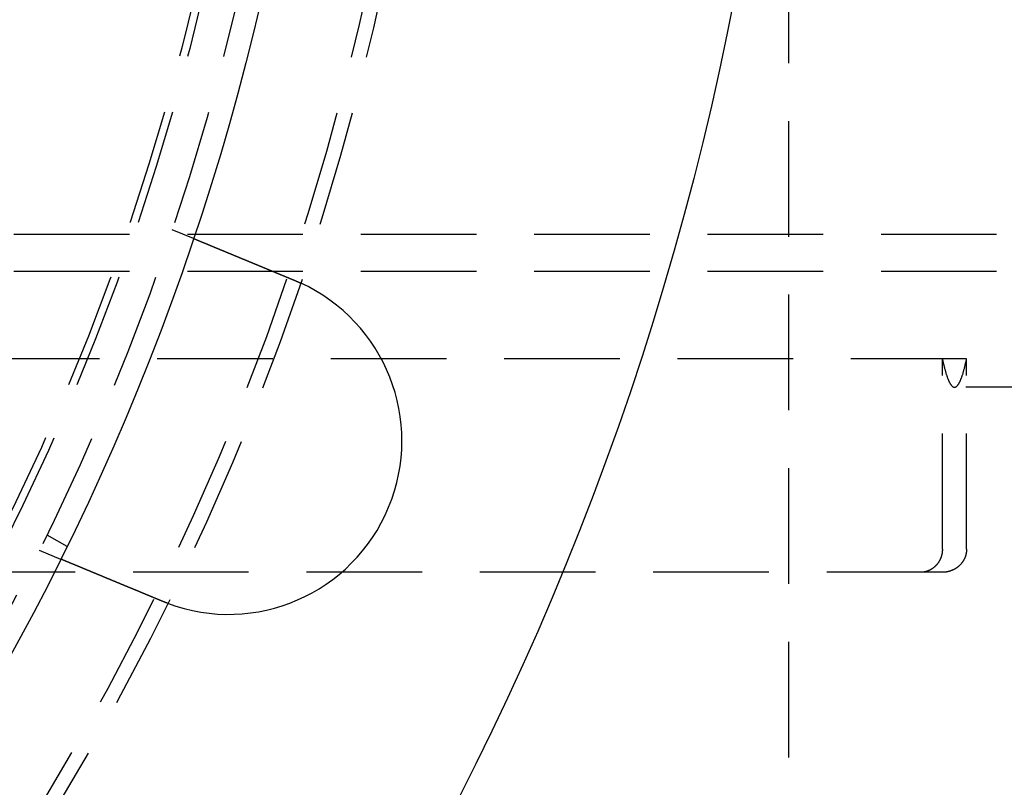
# Model space of a CAD drawing. Extents: x -250 to 850, y -669 to 396.
# Drawn here: x 97 to 139, y -478 to -445 of the extents above; entities that cross this region are included whole.
import ezdxf

# ---------------------------------------------------------------- set-up
doc = ezdxf.new("R2010")
doc.units = 0
doc.header["$LTSCALE"] = 20
doc.linetypes.add('VERDECKT', pattern=[0.375, 0.25, -0.125])
doc.layers.get('0').update_dxf_attribs({"linetype": 'CONTINUOUS'})
doc.layers.add('STEMPEL', color=3, linetype='CONTINUOUS')

# ---------------------------------------------------------------- blocks, each defined once
blk = doc.blocks.new('A$C6E5622AF')
at = {"color": 1, "linetype": 'VERDECKT'}
for p, q in [((130, 75), (130, -75)), ((244.00822, -34.9), (20.31521, -34.9)), ((103.33433, -34.68454), (104.26038, -35.06812)), ((244.00822, -36.5), (20.31521, -36.5)), ((137.70842, -40.27716), (38.31889, -40.27716)), ((136.6617, -48.5), (136.6617, -40.27716)), ((137.70842, -48.5), (137.70842, -40.27716)), ((150.17898, -41.5), (137.18506, -41.5)), ((97.92305, -47.87564), (98.79111, -48.37682)), ((97.59407, -48.54273), (98.52013, -48.92631)), ((136.65745, -49.5), (42.7785, -49.5))]:
    blk.add_line(p, q, dxfattribs=at)
at = {"color": 3}
for points in [[(104.26, -35.0681, 0), (104.26, -35.0681, 0), (104.26, -35.0681, 0), (104.261, -35.0682, 0), (104.261, -35.0682, 0), (104.261, -35.0683, 0), (104.261, -35.0684, 0), (104.261, -35.0684, 0), (104.261, -35.0685, 0), (104.262, -35.0686, 0), (104.262, -35.0688, 0), (104.262, -35.0689, 0), (104.263, -35.069, 0), (104.263, -35.0692, 0), (104.263, -35.0694, 0), (104.264, -35.0696, 0), (104.264, -35.0698, 0), (104.265, -35.07, 0), (104.265, -35.0702, 0), (104.266, -35.0704, 0), (104.267, -35.0707, 0), (104.267, -35.071, 0), (104.268, -35.0712, 0), (104.269, -35.0715, 0), (104.269, -35.0718, 0), (104.27, -35.0722, 0), (104.271, -35.0725, 0), (104.272, -35.0728, 0), (104.273, -35.0732, 0), (104.274, -35.0736, 0), (104.274, -35.074, 0), (104.275, -35.0744, 0), (104.276, -35.0748, 0), (104.277, -35.0752, 0), (104.279, -35.0756, 0), (104.28, -35.0761, 0), (104.281, -35.0766, 0), (104.282, -35.077, 0), (104.283, -35.0775, 0), (104.284, -35.078, 0), (104.286, -35.0786, 0), (104.287, -35.0791, 0), (104.288, -35.0796, 0), (104.29, -35.0802, 0), (104.291, -35.0808, 0), (104.292, -35.0814, 0), (104.294, -35.082, 0), (104.295, -35.0826, 0), (104.297, -35.0832, 0), (104.298, -35.0839, 0), (104.3, -35.0845, 0), (104.302, -35.0852, 0), (104.303, -35.0859, 0), (104.305, -35.0866, 0), (104.307, -35.0873, 0), (104.309, -35.0881, 0), (104.31, -35.0888, 0), (104.312, -35.0896, 0), (104.314, -35.0903, 0), (104.316, -35.0911, 0), (104.318, -35.0919, 0), (104.32, -35.0927, 0), (104.322, -35.0936, 0), (104.324, -35.0944, 0), (104.326, -35.0953, 0), (104.328, -35.0962, 0), (104.33, -35.097, 0), (104.332, -35.0979, 0), (104.335, -35.0989, 0), (104.337, -35.0998, 0), (104.339, -35.1007, 0), (104.341, -35.1017, 0), (104.344, -35.1027, 0), (104.346, -35.1037, 0), (104.349, -35.1047, 0), (104.351, -35.1057, 0), (104.354, -35.1067, 0), (104.356, -35.1078, 0), (104.359, -35.1088, 0), (104.361, -35.1099, 0), (104.364, -35.111, 0), (104.367, -35.1121, 0), (104.369, -35.1132, 0), (104.372, -35.1144, 0), (104.375, -35.1155, 0), (104.378, -35.1167, 0), (104.38, -35.1178, 0), (104.383, -35.119, 0), (104.386, -35.1202, 0), (104.389, -35.1214, 0), (104.392, -35.1227, 0), (104.395, -35.1239, 0), (104.398, -35.1252, 0), (104.401, -35.1264, 0), (104.404, -35.1277, 0), (104.407, -35.129, 0), (104.411, -35.1303, 0), (104.414, -35.1316, 0), (104.417, -35.133, 0), (104.42, -35.1343, 0), (104.423, -35.1357, 0), (104.427, -35.137, 0), (104.43, -35.1384, 0), (104.433, -35.1398, 0), (104.437, -35.1412, 0), (104.44, -35.1426, 0), (104.444, -35.144, 0), (104.447, -35.1455, 0), (104.451, -35.1469, 0), (104.454, -35.1484, 0), (104.458, -35.1498, 0), (104.461, -35.1513, 0), (104.465, -35.1528, 0), (104.468, -35.1543, 0), (104.472, -35.1558, 0), (104.476, -35.1574, 0), (104.48, -35.1589, 0), (104.483, -35.1604, 0), (104.487, -35.162, 0), (104.491, -35.1636, 0), (104.495, -35.1651, 0), (104.498, -35.1667, 0), (104.502, -35.1683, 0), (104.506, -35.1699, 0), (104.51, -35.1715, 0), (104.514, -35.1732, 0), (104.518, -35.1748, 0), (104.522, -35.1764, 0), (104.526, -35.1781, 0), (104.53, -35.1798, 0), (104.534, -35.1814, 0), (104.538, -35.1831, 0), (104.542, -35.1848, 0), (104.546, -35.1865, 0), (104.55, -35.1882, 0), (104.554, -35.1899, 0), (104.559, -35.1917, 0), (104.563, -35.1934, 0), (104.567, -35.1951, 0), (104.571, -35.1969, 0), (104.575, -35.1986, 0), (104.58, -35.2004, 0), (104.584, -35.2022, 0), (104.588, -35.204, 0), (104.593, -35.2057, 0), (104.597, -35.2075, 0), (104.601, -35.2093, 0), (104.606, -35.2112, 0), (104.61, -35.213, 0), (104.615, -35.2148, 0), (104.619, -35.2167, 0), (104.623, -35.2185, 0), (104.628, -35.2204, 0), (104.633, -35.2223, 0), (104.637, -35.2242, 0), (104.642, -35.2261, 0), (104.646, -35.228, 0), (104.651, -35.23, 0), (104.656, -35.232, 0), (104.661, -35.234, 0), (104.666, -35.236, 0), (104.67, -35.238, 0), (104.675, -35.24, 0), (104.68, -35.2421, 0), (104.685, -35.2441, 0), (104.69, -35.2462, 0), (104.695, -35.2483, 0), (104.7, -35.2504, 0), (104.706, -35.2525, 0), (104.711, -35.2547, 0), (104.716, -35.2568, 0), (104.721, -35.259, 0), (104.726, -35.2612, 0), (104.732, -35.2634, 0), (104.737, -35.2656, 0), (104.743, -35.2678, 0), (104.748, -35.2701, 0), (104.753, -35.2723, 0), (104.759, -35.2746, 0), (104.764, -35.2769, 0), (104.77, -35.2792, 0), (104.776, -35.2815, 0), (104.781, -35.2839, 0), (104.787, -35.2862, 0), (104.793, -35.2886, 0), (104.798, -35.291, 0), (104.804, -35.2933, 0), (104.81, -35.2958, 0), (104.816, -35.2982, 0), (104.822, -35.3006, 0), (104.828, -35.3031, 0), (104.834, -35.3055, 0), (104.839, -35.308, 0), (104.846, -35.3105, 0), (104.852, -35.313, 0), (104.858, -35.3155, 0), (104.864, -35.318, 0), (104.87, -35.3206, 0), (104.876, -35.3232, 0), (104.882, -35.3257, 0), (104.889, -35.3283, 0), (104.895, -35.3309, 0), (104.901, -35.3335, 0), (104.907, -35.3362, 0), (104.914, -35.3388, 0), (104.92, -35.3415, 0), (104.927, -35.3441, 0), (104.933, -35.3468, 0), (104.94, -35.3495, 0), (104.946, -35.3522, 0), (104.953, -35.3549, 0), (104.959, -35.3577, 0), (104.966, -35.3604, 0), (104.973, -35.3632, 0), (104.979, -35.3659, 0), (104.986, -35.3687, 0), (104.993, -35.3715, 0), (105, -35.3743, 0), (105.006, -35.3772, 0), (105.013, -35.38, 0), (105.02, -35.3829, 0), (105.027, -35.3857, 0), (105.034, -35.3886, 0), (105.041, -35.3915, 0), (105.048, -35.3944, 0), (105.055, -35.3973, 0), (105.062, -35.4002, 0), (105.069, -35.4031, 0), (105.076, -35.4061, 0), (105.083, -35.4091, 0), (105.091, -35.412, 0), (105.098, -35.415, 0), (105.105, -35.418, 0), (105.112, -35.421, 0), (105.12, -35.424, 0), (105.127, -35.427, 0), (105.134, -35.4301, 0), (105.142, -35.4331, 0), (105.149, -35.4362, 0), (105.156, -35.4392, 0), (105.164, -35.4423, 0), (105.171, -35.4454, 0), (105.179, -35.4485, 0), (105.186, -35.4516, 0), (105.194, -35.4547, 0), (105.201, -35.4578, 0), (105.209, -35.461, 0), (105.216, -35.4641, 0), (105.224, -35.4673, 0), (105.232, -35.4704, 0), (105.239, -35.4736, 0), (105.247, -35.4768, 0), (105.255, -35.4799, 0), (105.262, -35.4831, 0), (105.27, -35.4863, 0), (105.278, -35.4895, 0), (105.286, -35.4927, 0), (105.293, -35.496, 0), (105.301, -35.4992, 0), (105.309, -35.5024, 0), (105.317, -35.5057, 0), (105.325, -35.5089, 0), (105.332, -35.5122, 0), (105.34, -35.5154, 0), (105.348, -35.5187, 0), (105.356, -35.522, 0), (105.364, -35.5252, 0), (105.372, -35.5285, 0), (105.38, -35.5318, 0), (105.388, -35.5351, 0), (105.396, -35.5384, 0), (105.404, -35.5417, 0), (105.412, -35.545, 0), (105.42, -35.5483, 0), (105.428, -35.5516, 0), (105.436, -35.5549, 0), (105.444, -35.5583, 0), (105.452, -35.5616, 0), (105.46, -35.5649, 0), (105.468, -35.5683, 0), (105.476, -35.5716, 0), (105.484, -35.575, 0), (105.492, -35.5783, 0), (105.5, -35.5816, 0), (105.508, -35.585, 0), (105.516, -35.5884, 0), (105.524, -35.5917, 0), (105.533, -35.5951, 0), (105.541, -35.5984, 0), (105.549, -35.6018, 0), (105.557, -35.6052, 0), (105.565, -35.6085, 0), (105.573, -35.6119, 0), (105.581, -35.6153, 0), (105.589, -35.6186, 0), (105.598, -35.622, 0), (105.606, -35.6254, 0), (105.614, -35.6288, 0), (105.622, -35.6321, 0), (105.63, -35.6355, 0), (105.638, -35.6389, 0), (105.647, -35.6424, 0), (105.655, -35.6458, 0), (105.663, -35.6493, 0), (105.672, -35.6528, 0), (105.68, -35.6563, 0), (105.689, -35.6598, 0), (105.697, -35.6633, 0), (105.706, -35.6668, 0), (105.714, -35.6704, 0), (105.723, -35.674, 0), (105.732, -35.6776, 0), (105.74, -35.6812, 0), (105.749, -35.6848, 0), (105.758, -35.6884, 0), (105.767, -35.6921, 0), (105.776, -35.6958, 0), (105.785, -35.6995, 0), (105.793, -35.7032, 0), (105.802, -35.7069, 0), (105.811, -35.7106, 0), (105.82, -35.7143, 0), (105.83, -35.7181, 0), (105.839, -35.7219, 0), (105.848, -35.7257, 0), (105.857, -35.7295, 0), (105.866, -35.7333, 0), (105.875, -35.7371, 0), (105.885, -35.7409, 0), (105.894, -35.7448, 0), (105.903, -35.7487, 0), (105.913, -35.7525, 0), (105.922, -35.7564, 0), (105.932, -35.7603, 0), (105.941, -35.7643, 0), (105.951, -35.7682, 0), (105.96, -35.7721, 0), (105.97, -35.7761, 0), (105.979, -35.7801, 0), (105.989, -35.7841, 0), (105.998, -35.7881, 0), (106.008, -35.7921, 0), (106.018, -35.7961, 0), (106.028, -35.8001, 0), (106.037, -35.8042, 0), (106.047, -35.8082, 0), (106.057, -35.8123, 0), (106.067, -35.8164, 0), (106.077, -35.8205, 0), (106.087, -35.8246, 0), (106.096, -35.8287, 0), (106.106, -35.8328, 0), (106.116, -35.8369, 0), (106.126, -35.8411, 0), (106.136, -35.8452, 0), (106.147, -35.8494, 0), (106.157, -35.8536, 0), (106.167, -35.8577, 0), (106.177, -35.8619, 0), (106.187, -35.8662, 0), (106.197, -35.8704, 0), (106.207, -35.8746, 0), (106.218, -35.8788, 0), (106.228, -35.8831, 0), (106.238, -35.8873, 0), (106.248, -35.8916, 0), (106.259, -35.8959, 0), (106.269, -35.9001, 0), (106.279, -35.9044, 0), (106.29, -35.9087, 0), (106.3, -35.913, 0), (106.311, -35.9173, 0), (106.321, -35.9217, 0), (106.331, -35.926, 0), (106.342, -35.9303, 0), (106.352, -35.9347, 0), (106.363, -35.939, 0), (106.374, -35.9434, 0), (106.384, -35.9478, 0), (106.395, -35.9522, 0), (106.405, -35.9565, 0), (106.416, -35.9609, 0), (106.426, -35.9653, 0), (106.437, -35.9697, 0), (106.448, -35.9741, 0), (106.458, -35.9786, 0), (106.469, -35.983, 0), (106.48, -35.9874, 0), (106.49, -35.9918, 0), (106.501, -35.9963, 0), (106.512, -36.0007, 0), (106.523, -36.0052, 0), (106.533, -36.0096, 0), (106.544, -36.0141, 0), (106.555, -36.0185, 0), (106.566, -36.023, 0), (106.576, -36.0275, 0), (106.587, -36.0319, 0), (106.598, -36.0364, 0), (106.609, -36.0409, 0), (106.62, -36.0454, 0), (106.63, -36.0498, 0), (106.641, -36.0543, 0), (106.652, -36.0588, 0), (106.663, -36.0633, 0), (106.674, -36.0678, 0), (106.685, -36.0723, 0), (106.696, -36.0768, 0), (106.706, -36.0813, 0), (106.717, -36.0858, 0), (106.728, -36.0903, 0), (106.739, -36.0948, 0), (106.75, -36.0993, 0), (106.761, -36.1038, 0), (106.772, -36.1083, 0), (106.782, -36.1128, 0), (106.793, -36.1173, 0), (106.804, -36.1218, 0), (106.815, -36.1263, 0), (106.826, -36.1308, 0), (106.837, -36.1353, 0), (106.848, -36.1398, 0), (106.858, -36.1443, 0), (106.869, -36.1488, 0), (106.88, -36.1533, 0), (106.891, -36.1578, 0), (106.902, -36.1623, 0), (106.913, -36.1668, 0), (106.924, -36.1712, 0), (106.934, -36.1757, 0), (106.945, -36.1802, 0), (106.956, -36.1847, 0), (106.967, -36.1892, 0), (106.978, -36.1936, 0), (106.988, -36.1981, 0), (106.999, -36.2026, 0), (107.01, -36.207, 0), (107.021, -36.2115, 0), (107.031, -36.2159, 0), (107.042, -36.2204, 0), (107.053, -36.2248, 0), (107.064, -36.2292, 0), (107.074, -36.2337, 0), (107.085, -36.2381, 0), (107.096, -36.2425, 0), (107.106, -36.2469, 0), (107.117, -36.2514, 0), (107.128, -36.2558, 0), (107.138, -36.2602, 0), (107.149, -36.2646, 0), (107.16, -36.2691, 0), (107.171, -36.2736, 0), (107.181, -36.2781, 0), (107.192, -36.2826, 0), (107.203, -36.2871, 0), (107.214, -36.2916, 0), (107.225, -36.2962, 0), (107.236, -36.3007, 0), (107.247, -36.3053, 0), (107.258, -36.3099, 0), (107.269, -36.3145, 0), (107.28, -36.3191, 0), (107.292, -36.3237, 0), (107.303, -36.3284, 0), (107.314, -36.333, 0), (107.325, -36.3377, 0), (107.337, -36.3424, 0), (107.348, -36.347, 0), (107.359, -36.3517, 0), (107.371, -36.3565, 0), (107.382, -36.3612, 0), (107.394, -36.3659, 0), (107.405, -36.3707, 0), (107.417, -36.3754, 0), (107.428, -36.3802, 0), (107.44, -36.385, 0), (107.451, -36.3898, 0), (107.463, -36.3946, 0), (107.474, -36.3994, 0), (107.486, -36.4042, 0), (107.498, -36.4091, 0), (107.509, -36.4139, 0), (107.521, -36.4188, 0), (107.533, -36.4236, 0), (107.545, -36.4285, 0), (107.556, -36.4334, 0), (107.568, -36.4383, 0), (107.58, -36.4432, 0), (107.592, -36.4481, 0), (107.604, -36.453, 0), (107.616, -36.4579, 0), (107.628, -36.4629, 0), (107.64, -36.4678, 0), (107.651, -36.4728, 0), (107.663, -36.4777, 0), (107.675, -36.4827, 0), (107.687, -36.4876, 0), (107.699, -36.4926, 0), (107.711, -36.4976, 0), (107.724, -36.5026, 0), (107.736, -36.5076, 0), (107.748, -36.5126, 0), (107.76, -36.5176, 0), (107.772, -36.5226, 0), (107.784, -36.5277, 0), (107.796, -36.5327, 0), (107.808, -36.5377, 0), (107.821, -36.5428, 0), (107.833, -36.5478, 0), (107.845, -36.5529, 0), (107.857, -36.5579, 0), (107.869, -36.563, 0), (107.882, -36.5681, 0), (107.894, -36.5731, 0), (107.906, -36.5782, 0), (107.918, -36.5833, 0), (107.931, -36.5884, 0), (107.943, -36.5934, 0), (107.955, -36.5985, 0), (107.967, -36.6036, 0), (107.98, -36.6087, 0), (107.992, -36.6138, 0), (108.004, -36.6189, 0), (108.017, -36.624, 0), (108.029, -36.6291, 0), (108.041, -36.6342, 0), (108.054, -36.6394, 0), (108.066, -36.6445, 0), (108.078, -36.6496, 0), (108.091, -36.6547, 0), (108.103, -36.6598, 0), (108.115, -36.6649, 0), (108.128, -36.6701, 0), (108.14, -36.6752, 0), (108.153, -36.6803, 0), (108.165, -36.6854, 0), (108.177, -36.6905, 0), (108.19, -36.6957, 0), (108.202, -36.7008, 0), (108.214, -36.7059, 0), (108.227, -36.711, 0), (108.239, -36.7161, 0), (108.251, -36.7212, 0), (108.264, -36.7264, 0), (108.276, -36.7315, 0), (108.288, -36.7366, 0), (108.301, -36.7417, 0), (108.313, -36.7468, 0), (108.325, -36.7519, 0), (108.338, -36.757, 0), (108.35, -36.7621, 0), (108.362, -36.7672, 0), (108.375, -36.7723, 0), (108.387, -36.7774, 0), (108.399, -36.7825, 0), (108.411, -36.7876, 0), (108.424, -36.7926, 0), (108.436, -36.7977, 0), (108.448, -36.8028, 0), (108.46, -36.8079, 0), (108.473, -36.8129, 0), (108.485, -36.818, 0), (108.497, -36.823, 0), (108.509, -36.8281, 0), (108.521, -36.8331, 0), (108.534, -36.8382, 0), (108.546, -36.8432, 0), (108.558, -36.8482, 0), (108.57, -36.8532, 0), (108.582, -36.8582, 0), (108.594, -36.8632, 0), (108.606, -36.8682, 0), (108.618, -36.8732, 0), (108.63, -36.8782, 0), (108.642, -36.8832, 0), (108.654, -36.8882, 0)], [(108.654, -36.8882, 0), (108.656, -36.8889, 0), (108.658, -36.8897, 0), (108.66, -36.8905, 0), (108.662, -36.8912, 0), (108.664, -36.892, 0), (108.665, -36.8928, 0), (108.667, -36.8936, 0), (108.669, -36.8943, 0), (108.671, -36.8951, 0), (108.673, -36.8959, 0), (108.675, -36.8967, 0), (108.677, -36.8974, 0), (108.679, -36.8982, 0), (108.68, -36.899, 0), (108.682, -36.8998, 0), (108.684, -36.9006, 0), (108.686, -36.9013, 0), (108.688, -36.9021, 0), (108.69, -36.9029, 0), (108.692, -36.9037, 0), (108.693, -36.9045, 0), (108.695, -36.9052, 0), (108.697, -36.906, 0), (108.699, -36.9068, 0), (108.701, -36.9076, 0), (108.703, -36.9084, 0), (108.704, -36.9091, 0), (108.706, -36.9099, 0), (108.708, -36.9107, 0), (108.71, -36.9115, 0), (108.712, -36.9123, 0), (108.714, -36.9131, 0), (108.716, -36.9139, 0), (108.717, -36.9146, 0), (108.719, -36.9154, 0), (108.721, -36.9162, 0), (108.723, -36.917, 0), (108.725, -36.9178, 0), (108.727, -36.9186, 0), (108.729, -36.9194, 0), (108.73, -36.9202, 0), (108.732, -36.921, 0), (108.734, -36.9217, 0), (108.736, -36.9225, 0), (108.738, -36.9233, 0), (108.74, -36.9241, 0), (108.742, -36.9249, 0), (108.743, -36.9257, 0), (108.745, -36.9265, 0), (108.747, -36.9273, 0), (108.749, -36.9281, 0), (108.751, -36.9289, 0), (108.753, -36.9297, 0), (108.754, -36.9305, 0), (108.756, -36.9313, 0), (108.758, -36.9321, 0), (108.76, -36.9329, 0), (108.762, -36.9337, 0), (108.764, -36.9345, 0), (108.766, -36.9353, 0), (108.767, -36.9361, 0), (108.769, -36.9369, 0), (108.771, -36.9377, 0), (108.773, -36.9385, 0), (108.775, -36.9393, 0), (108.777, -36.9401, 0), (108.778, -36.9409, 0), (108.78, -36.9417, 0), (108.782, -36.9425, 0), (108.784, -36.9433, 0), (108.786, -36.9441, 0), (108.788, -36.9449, 0), (108.79, -36.9457, 0), (108.791, -36.9465, 0), (108.793, -36.9473, 0), (108.795, -36.9481, 0), (108.797, -36.9489, 0), (108.799, -36.9498, 0), (108.801, -36.9506, 0), (108.802, -36.9514, 0), (108.804, -36.9522, 0), (108.806, -36.953, 0), (108.808, -36.9538, 0), (108.81, -36.9546, 0), (108.812, -36.9554, 0), (108.813, -36.9562, 0), (108.815, -36.957, 0), (108.817, -36.9579, 0), (108.819, -36.9587, 0), (108.821, -36.9595, 0), (108.823, -36.9603, 0), (108.824, -36.9611, 0), (108.826, -36.9619, 0), (108.828, -36.9627, 0), (108.83, -36.9636, 0), (108.832, -36.9644, 0), (108.834, -36.9652, 0), (108.836, -36.966, 0), (108.837, -36.9668, 0), (108.839, -36.9677, 0), (108.841, -36.9685, 0), (108.843, -36.9693, 0), (108.845, -36.9701, 0), (108.847, -36.9709, 0), (108.848, -36.9718, 0), (108.85, -36.9726, 0), (108.852, -36.9734, 0), (108.854, -36.9742, 0), (108.856, -36.975, 0), (108.858, -36.9759, 0), (108.859, -36.9767, 0), (108.861, -36.9775, 0), (108.863, -36.9783, 0), (108.865, -36.9792, 0), (108.867, -36.98, 0), (108.869, -36.9808, 0), (108.87, -36.9816, 0), (108.872, -36.9825, 0), (108.874, -36.9833, 0), (108.876, -36.9841, 0), (108.878, -36.985, 0), (108.88, -36.9858, 0), (108.881, -36.9866, 0), (108.883, -36.9874, 0), (108.885, -36.9883, 0), (108.887, -36.9891, 0), (108.889, -36.9899, 0)], [(102.914, -50.7463, 0), (102.902, -50.7414, 0), (102.89, -50.7364, 0), (102.878, -50.7314, 0), (102.866, -50.7264, 0), (102.854, -50.7214, 0), (102.842, -50.7164, 0), (102.83, -50.7114, 0), (102.818, -50.7064, 0), (102.806, -50.7014, 0), (102.793, -50.6963, 0), (102.781, -50.6913, 0), (102.769, -50.6863, 0), (102.757, -50.6812, 0), (102.745, -50.6762, 0), (102.732, -50.6711, 0), (102.72, -50.666, 0), (102.708, -50.661, 0), (102.696, -50.6559, 0), (102.683, -50.6508, 0), (102.671, -50.6458, 0), (102.659, -50.6407, 0), (102.647, -50.6356, 0), (102.634, -50.6305, 0), (102.622, -50.6254, 0), (102.61, -50.6203, 0), (102.597, -50.6152, 0), (102.585, -50.6101, 0), (102.573, -50.605, 0), (102.56, -50.5999, 0), (102.548, -50.5948, 0), (102.536, -50.5897, 0), (102.523, -50.5846, 0), (102.511, -50.5794, 0), (102.499, -50.5743, 0), (102.486, -50.5692, 0), (102.474, -50.5641, 0), (102.462, -50.559, 0), (102.449, -50.5538, 0), (102.437, -50.5487, 0), (102.425, -50.5436, 0), (102.412, -50.5385, 0), (102.4, -50.5334, 0), (102.388, -50.5282, 0), (102.375, -50.5231, 0), (102.363, -50.518, 0), (102.35, -50.5129, 0), (102.338, -50.5078, 0), (102.326, -50.5027, 0), (102.313, -50.4976, 0), (102.301, -50.4924, 0), (102.289, -50.4873, 0), (102.276, -50.4822, 0), (102.264, -50.4771, 0), (102.252, -50.472, 0), (102.239, -50.4669, 0), (102.227, -50.4618, 0), (102.215, -50.4567, 0), (102.203, -50.4516, 0), (102.19, -50.4466, 0), (102.178, -50.4415, 0), (102.166, -50.4364, 0), (102.154, -50.4313, 0), (102.141, -50.4263, 0), (102.129, -50.4212, 0), (102.117, -50.4161, 0), (102.105, -50.4111, 0), (102.092, -50.406, 0), (102.08, -50.401, 0), (102.068, -50.3959, 0), (102.056, -50.3909, 0), (102.044, -50.3859, 0), (102.032, -50.3808, 0), (102.02, -50.3758, 0), (102.007, -50.3708, 0), (101.995, -50.3658, 0), (101.983, -50.3608, 0), (101.971, -50.3558, 0), (101.959, -50.3508, 0), (101.947, -50.3458, 0), (101.935, -50.3409, 0), (101.923, -50.3359, 0), (101.911, -50.3309, 0), (101.899, -50.326, 0), (101.887, -50.3211, 0), (101.875, -50.3161, 0), (101.864, -50.3112, 0), (101.852, -50.3063, 0), (101.84, -50.3014, 0), (101.828, -50.2965, 0), (101.816, -50.2916, 0), (101.804, -50.2867, 0), (101.793, -50.2818, 0), (101.781, -50.277, 0), (101.769, -50.2721, 0), (101.757, -50.2673, 0), (101.746, -50.2624, 0), (101.734, -50.2576, 0), (101.723, -50.2528, 0), (101.711, -50.248, 0), (101.699, -50.2432, 0), (101.688, -50.2384, 0), (101.676, -50.2336, 0), (101.665, -50.2289, 0), (101.653, -50.2241, 0), (101.642, -50.2194, 0), (101.63, -50.2147, 0), (101.619, -50.2099, 0), (101.608, -50.2052, 0), (101.596, -50.2005, 0), (101.585, -50.1959, 0), (101.574, -50.1912, 0), (101.563, -50.1866, 0), (101.551, -50.1819, 0), (101.54, -50.1773, 0), (101.529, -50.1727, 0), (101.518, -50.1681, 0), (101.507, -50.1635, 0), (101.496, -50.1589, 0), (101.485, -50.1543, 0), (101.474, -50.1498, 0), (101.463, -50.1453, 0), (101.452, -50.1408, 0), (101.441, -50.1362, 0), (101.43, -50.1318, 0), (101.42, -50.1273, 0), (101.409, -50.1228, 0), (101.398, -50.1184, 0), (101.387, -50.114, 0), (101.377, -50.1095, 0), (101.366, -50.1051, 0), (101.355, -50.1007, 0), (101.345, -50.0963, 0), (101.334, -50.0919, 0), (101.323, -50.0874, 0), (101.313, -50.083, 0), (101.302, -50.0786, 0), (101.291, -50.0741, 0), (101.28, -50.0697, 0), (101.27, -50.0652, 0), (101.259, -50.0607, 0), (101.248, -50.0563, 0), (101.237, -50.0518, 0), (101.227, -50.0473, 0), (101.216, -50.0429, 0), (101.205, -50.0384, 0), (101.194, -50.0339, 0), (101.183, -50.0294, 0), (101.172, -50.0249, 0), (101.162, -50.0205, 0), (101.151, -50.016, 0), (101.14, -50.0115, 0), (101.129, -50.007, 0), (101.118, -50.0025, 0), (101.107, -49.998, 0), (101.097, -49.9935, 0), (101.086, -49.989, 0), (101.075, -49.9845, 0), (101.064, -49.98, 0), (101.053, -49.9755, 0), (101.042, -49.971, 0), (101.031, -49.9665, 0), (101.02, -49.962, 0), (101.01, -49.9575, 0), (100.999, -49.953, 0), (100.988, -49.9485, 0), (100.977, -49.944, 0), (100.966, -49.9395, 0), (100.955, -49.935, 0), (100.944, -49.9305, 0), (100.934, -49.926, 0), (100.923, -49.9215, 0), (100.912, -49.917, 0), (100.901, -49.9125, 0), (100.89, -49.908, 0), (100.879, -49.9036, 0), (100.869, -49.8991, 0), (100.858, -49.8946, 0), (100.847, -49.8901, 0), (100.836, -49.8856, 0), (100.825, -49.8812, 0), (100.815, -49.8767, 0), (100.804, -49.8723, 0), (100.793, -49.8678, 0), (100.782, -49.8634, 0), (100.772, -49.8589, 0), (100.761, -49.8545, 0), (100.75, -49.85, 0), (100.739, -49.8456, 0), (100.729, -49.8412, 0), (100.718, -49.8367, 0), (100.707, -49.8323, 0), (100.697, -49.8279, 0), (100.686, -49.8235, 0), (100.676, -49.8191, 0), (100.665, -49.8147, 0), (100.654, -49.8103, 0), (100.644, -49.806, 0), (100.633, -49.8016, 0), (100.623, -49.7972, 0), (100.612, -49.7929, 0), (100.602, -49.7885, 0), (100.591, -49.7842, 0), (100.581, -49.7799, 0), (100.57, -49.7755, 0), (100.56, -49.7712, 0), (100.55, -49.7669, 0), (100.539, -49.7626, 0), (100.529, -49.7583, 0), (100.518, -49.7541, 0), (100.508, -49.7498, 0), (100.498, -49.7455, 0), (100.488, -49.7413, 0), (100.477, -49.737, 0), (100.467, -49.7328, 0), (100.457, -49.7286, 0), (100.447, -49.7243, 0), (100.437, -49.7201, 0), (100.426, -49.7159, 0), (100.416, -49.7118, 0), (100.406, -49.7076, 0), (100.396, -49.7034, 0), (100.386, -49.6993, 0), (100.376, -49.6951, 0), (100.366, -49.691, 0), (100.356, -49.6869, 0), (100.346, -49.6827, 0), (100.336, -49.6786, 0), (100.327, -49.6746, 0), (100.317, -49.6705, 0), (100.307, -49.6664, 0), (100.297, -49.6624, 0), (100.287, -49.6583, 0), (100.278, -49.6543, 0), (100.268, -49.6503, 0), (100.258, -49.6463, 0), (100.249, -49.6423, 0), (100.239, -49.6383, 0), (100.229, -49.6343, 0), (100.22, -49.6303, 0), (100.21, -49.6264, 0), (100.201, -49.6225, 0), (100.191, -49.6185, 0), (100.182, -49.6146, 0), (100.172, -49.6107, 0), (100.163, -49.6069, 0), (100.154, -49.603, 0), (100.144, -49.5991, 0), (100.135, -49.5953, 0), (100.126, -49.5915, 0), (100.117, -49.5876, 0), (100.108, -49.5838, 0), (100.098, -49.5801, 0), (100.089, -49.5763, 0), (100.08, -49.5725, 0), (100.071, -49.5688, 0), (100.062, -49.5651, 0), (100.053, -49.5613, 0), (100.044, -49.5576, 0), (100.035, -49.554, 0), (100.027, -49.5503, 0), (100.018, -49.5466, 0), (100.009, -49.543, 0), (100, -49.5394, 0), (99.9915, -49.5358, 0), (99.9828, -49.5322, 0), (99.9742, -49.5286, 0), (99.9656, -49.525, 0), (99.957, -49.5215, 0), (99.9485, -49.518, 0), (99.94, -49.5145, 0), (99.9316, -49.511, 0), (99.9232, -49.5075, 0), (99.9148, -49.504, 0), (99.9065, -49.5006, 0), (99.8982, -49.4971, 0), (99.89, -49.4937, 0), (99.8818, -49.4903, 0), (99.8736, -49.487, 0), (99.8655, -49.4836, 0), (99.8573, -49.4802, 0), (99.8492, -49.4768, 0), (99.8411, -49.4735, 0), (99.8329, -49.4701, 0), (99.8248, -49.4667, 0), (99.8167, -49.4634, 0), (99.8085, -49.46, 0), (99.8004, -49.4566, 0), (99.7923, -49.4533, 0), (99.7842, -49.4499, 0), (99.7761, -49.4465, 0), (99.768, -49.4432, 0), (99.7599, -49.4398, 0), (99.7518, -49.4365, 0), (99.7437, -49.4331, 0), (99.7357, -49.4298, 0), (99.7276, -49.4265, 0), (99.7195, -49.4231, 0), (99.7115, -49.4198, 0), (99.7035, -49.4165, 0), (99.6954, -49.4131, 0), (99.6874, -49.4098, 0), (99.6794, -49.4065, 0), (99.6714, -49.4032, 0), (99.6634, -49.3999, 0), (99.6555, -49.3966, 0), (99.6475, -49.3933, 0), (99.6395, -49.39, 0), (99.6316, -49.3867, 0), (99.6237, -49.3834, 0), (99.6158, -49.3801, 0), (99.6079, -49.3769, 0), (99.6, -49.3736, 0), (99.5921, -49.3704, 0), (99.5843, -49.3671, 0), (99.5764, -49.3639, 0), (99.5686, -49.3606, 0), (99.5608, -49.3574, 0), (99.553, -49.3542, 0), (99.5453, -49.3509, 0), (99.5375, -49.3477, 0), (99.5298, -49.3445, 0), (99.522, -49.3413, 0), (99.5143, -49.3381, 0), (99.5067, -49.335, 0), (99.499, -49.3318, 0), (99.4914, -49.3286, 0), (99.4837, -49.3255, 0), (99.4761, -49.3223, 0), (99.4686, -49.3192, 0), (99.461, -49.316, 0), (99.4535, -49.3129, 0), (99.4459, -49.3098, 0), (99.4384, -49.3067, 0), (99.431, -49.3036, 0), (99.4235, -49.3005, 0), (99.4161, -49.2974, 0), (99.4087, -49.2944, 0), (99.4013, -49.2913, 0), (99.394, -49.2883, 0), (99.3866, -49.2852, 0), (99.3793, -49.2822, 0), (99.372, -49.2792, 0), (99.3648, -49.2762, 0), (99.3576, -49.2732, 0), (99.3504, -49.2702, 0), (99.3432, -49.2672, 0), (99.3361, -49.2643, 0), (99.3289, -49.2613, 0), (99.3219, -49.2584, 0), (99.3148, -49.2555, 0), (99.3078, -49.2526, 0), (99.3008, -49.2497, 0), (99.2938, -49.2468, 0), (99.2869, -49.2439, 0), (99.2799, -49.241, 0), (99.2731, -49.2382, 0), (99.2662, -49.2354, 0), (99.2594, -49.2325, 0), (99.2526, -49.2297, 0), (99.2459, -49.2269, 0), (99.2391, -49.2241, 0), (99.2324, -49.2214, 0), (99.2258, -49.2186, 0), (99.2191, -49.2159, 0), (99.2125, -49.2131, 0), (99.206, -49.2104, 0), (99.1994, -49.2077, 0), (99.1929, -49.205, 0), (99.1865, -49.2023, 0), (99.18, -49.1996, 0), (99.1736, -49.197, 0), (99.1672, -49.1944, 0), (99.1609, -49.1917, 0), (99.1546, -49.1891, 0), (99.1483, -49.1865, 0), (99.142, -49.1839, 0), (99.1358, -49.1813, 0), (99.1296, -49.1788, 0), (99.1235, -49.1762, 0), (99.1174, -49.1737, 0), (99.1113, -49.1712, 0), (99.1053, -49.1687, 0), (99.0992, -49.1662, 0), (99.0933, -49.1637, 0), (99.0873, -49.1613, 0), (99.0814, -49.1588, 0), (99.0755, -49.1564, 0), (99.0697, -49.1539, 0), (99.0639, -49.1515, 0), (99.0581, -49.1491, 0), (99.0524, -49.1468, 0), (99.0467, -49.1444, 0), (99.041, -49.1421, 0), (99.0353, -49.1397, 0), (99.0297, -49.1374, 0), (99.0242, -49.1351, 0), (99.0187, -49.1328, 0), (99.0132, -49.1305, 0), (99.0077, -49.1283, 0), (99.0023, -49.126, 0), (98.9969, -49.1238, 0), (98.9915, -49.1216, 0), (98.9862, -49.1194, 0), (98.981, -49.1172, 0), (98.9757, -49.115, 0), (98.9705, -49.1129, 0), (98.9653, -49.1107, 0), (98.9602, -49.1086, 0), (98.9551, -49.1065, 0), (98.9501, -49.1044, 0), (98.945, -49.1023, 0), (98.94, -49.1003, 0), (98.9351, -49.0982, 0), (98.9302, -49.0962, 0), (98.9253, -49.0942, 0), (98.9205, -49.0921, 0), (98.9157, -49.0902, 0), (98.9109, -49.0882, 0), (98.9062, -49.0862, 0), (98.9015, -49.0843, 0), (98.8969, -49.0824, 0), (98.8923, -49.0805, 0), (98.8877, -49.0786, 0), (98.8832, -49.0767, 0), (98.8787, -49.0748, 0), (98.8743, -49.073, 0), (98.8699, -49.0712, 0), (98.8655, -49.0694, 0), (98.8611, -49.0675, 0), (98.8567, -49.0657, 0), (98.8524, -49.0639, 0), (98.8481, -49.0622, 0), (98.8438, -49.0604, 0), (98.8395, -49.0586, 0), (98.8352, -49.0568, 0), (98.831, -49.0551, 0), (98.8267, -49.0533, 0), (98.8225, -49.0516, 0), (98.8184, -49.0498, 0), (98.8142, -49.0481, 0), (98.81, -49.0464, 0), (98.8059, -49.0447, 0), (98.8018, -49.043, 0), (98.7977, -49.0413, 0), (98.7937, -49.0396, 0), (98.7896, -49.038, 0), (98.7856, -49.0363, 0), (98.7816, -49.0346, 0), (98.7777, -49.033, 0), (98.7737, -49.0314, 0), (98.7698, -49.0297, 0), (98.7659, -49.0281, 0), (98.762, -49.0265, 0), (98.7582, -49.0249, 0), (98.7543, -49.0233, 0), (98.7505, -49.0217, 0), (98.7467, -49.0202, 0), (98.743, -49.0186, 0), (98.7393, -49.0171, 0), (98.7356, -49.0155, 0), (98.7319, -49.014, 0), (98.7282, -49.0125, 0), (98.7246, -49.011, 0), (98.721, -49.0095, 0), (98.7174, -49.008, 0), (98.7139, -49.0066, 0), (98.7103, -49.0051, 0), (98.7068, -49.0037, 0), (98.7034, -49.0022, 0), (98.6999, -49.0008, 0), (98.6965, -48.9994, 0), (98.6931, -48.998, 0), (98.6898, -48.9966, 0), (98.6865, -48.9952, 0), (98.6832, -48.9938, 0), (98.6799, -48.9925, 0), (98.6767, -48.9911, 0), (98.6734, -48.9898, 0), (98.6703, -48.9885, 0), (98.6671, -48.9872, 0), (98.664, -48.9859, 0), (98.6609, -48.9846, 0), (98.6578, -48.9834, 0), (98.6548, -48.9821, 0), (98.6518, -48.9809, 0), (98.6489, -48.9796, 0), (98.6459, -48.9784, 0), (98.643, -48.9772, 0), (98.6402, -48.976, 0), (98.6373, -48.9749, 0), (98.6345, -48.9737, 0), (98.6318, -48.9726, 0), (98.629, -48.9714, 0), (98.6263, -48.9703, 0), (98.6236, -48.9692, 0), (98.621, -48.9681, 0), (98.6184, -48.967, 0), (98.6158, -48.966, 0), (98.6133, -48.9649, 0), (98.6108, -48.9639, 0), (98.6084, -48.9629, 0), (98.6059, -48.9619, 0), (98.6035, -48.9609, 0), (98.6012, -48.9599, 0), (98.5989, -48.9589, 0), (98.5966, -48.958, 0), (98.5943, -48.9571, 0), (98.5921, -48.9561, 0), (98.5899, -48.9552, 0), (98.5878, -48.9543, 0), (98.5857, -48.9535, 0), (98.5836, -48.9526, 0), (98.5816, -48.9518, 0), (98.5796, -48.9509, 0), (98.5776, -48.9501, 0), (98.5757, -48.9493, 0), (98.5738, -48.9485, 0), (98.5719, -48.9478, 0), (98.5701, -48.947, 0), (98.5683, -48.9462, 0), (98.5665, -48.9455, 0), (98.5648, -48.9448, 0), (98.5631, -48.9441, 0), (98.5614, -48.9434, 0), (98.5598, -48.9427, 0), (98.5582, -48.9421, 0), (98.5566, -48.9414, 0), (98.5551, -48.9408, 0), (98.5536, -48.9402, 0), (98.5521, -48.9396, 0), (98.5507, -48.939, 0), (98.5493, -48.9384, 0), (98.5479, -48.9378, 0), (98.5466, -48.9373, 0), (98.5453, -48.9368, 0), (98.5441, -48.9362, 0), (98.5428, -48.9357, 0), (98.5416, -48.9352, 0), (98.5405, -48.9347, 0), (98.5394, -48.9343, 0), (98.5383, -48.9338, 0), (98.5372, -48.9334, 0), (98.5362, -48.933, 0), (98.5352, -48.9325, 0), (98.5342, -48.9321, 0), (98.5333, -48.9318, 0), (98.5324, -48.9314, 0), (98.5315, -48.931, 0), (98.5307, -48.9307, 0), (98.5299, -48.9304, 0), (98.5291, -48.93, 0), (98.5284, -48.9297, 0), (98.5277, -48.9294, 0), (98.527, -48.9292, 0), (98.5263, -48.9289, 0), (98.5257, -48.9286, 0), (98.5252, -48.9284, 0), (98.5246, -48.9282, 0), (98.5241, -48.928, 0), (98.5236, -48.9278, 0), (98.5232, -48.9276, 0), (98.5227, -48.9274, 0), (98.5224, -48.9272, 0), (98.522, -48.9271, 0), (98.5217, -48.927, 0), (98.5214, -48.9268, 0), (98.5211, -48.9267, 0), (98.5209, -48.9266, 0), (98.5207, -48.9265, 0), (98.5205, -48.9265, 0), (98.5204, -48.9264, 0), (98.5203, -48.9264, 0), (98.5202, -48.9263, 0), (98.5201, -48.9263, 0), (98.5201, -48.9263, 0)], [(103.152, -50.8401, 0), (103.15, -50.8394, 0), (103.148, -50.8387, 0), (103.146, -50.838, 0), (103.144, -50.8373, 0), (103.142, -50.8366, 0), (103.14, -50.8358, 0), (103.139, -50.8351, 0), (103.137, -50.8344, 0), (103.135, -50.8337, 0), (103.133, -50.833, 0), (103.131, -50.8323, 0), (103.129, -50.8316, 0), (103.127, -50.8309, 0), (103.125, -50.8302, 0), (103.124, -50.8294, 0), (103.122, -50.8287, 0), (103.12, -50.828, 0), (103.118, -50.8273, 0), (103.116, -50.8266, 0), (103.114, -50.8259, 0), (103.112, -50.8251, 0), (103.11, -50.8244, 0), (103.108, -50.8237, 0), (103.107, -50.823, 0), (103.105, -50.8223, 0), (103.103, -50.8216, 0), (103.101, -50.8208, 0), (103.099, -50.8201, 0), (103.097, -50.8194, 0), (103.095, -50.8187, 0), (103.093, -50.818, 0), (103.092, -50.8172, 0), (103.09, -50.8165, 0), (103.088, -50.8158, 0), (103.086, -50.8151, 0), (103.084, -50.8143, 0), (103.082, -50.8136, 0), (103.08, -50.8129, 0), (103.078, -50.8122, 0), (103.077, -50.8114, 0), (103.075, -50.8107, 0), (103.073, -50.81, 0), (103.071, -50.8093, 0), (103.069, -50.8085, 0), (103.067, -50.8078, 0), (103.065, -50.8071, 0), (103.063, -50.8063, 0), (103.062, -50.8056, 0), (103.06, -50.8049, 0), (103.058, -50.8041, 0), (103.056, -50.8034, 0), (103.054, -50.8027, 0), (103.052, -50.802, 0), (103.05, -50.8012, 0), (103.048, -50.8005, 0), (103.047, -50.7998, 0), (103.045, -50.799, 0), (103.043, -50.7983, 0), (103.041, -50.7975, 0), (103.039, -50.7968, 0), (103.037, -50.7961, 0), (103.035, -50.7953, 0), (103.033, -50.7946, 0), (103.032, -50.7939, 0), (103.03, -50.7931, 0), (103.028, -50.7924, 0), (103.026, -50.7916, 0), (103.024, -50.7909, 0), (103.022, -50.7902, 0), (103.02, -50.7894, 0), (103.018, -50.7887, 0), (103.017, -50.7879, 0), (103.015, -50.7872, 0), (103.013, -50.7865, 0), (103.011, -50.7857, 0), (103.009, -50.785, 0), (103.007, -50.7842, 0), (103.005, -50.7835, 0), (103.004, -50.7827, 0), (103.002, -50.782, 0), (103, -50.7812, 0), (102.998, -50.7805, 0), (102.996, -50.7797, 0), (102.994, -50.779, 0), (102.992, -50.7782, 0), (102.99, -50.7775, 0), (102.989, -50.7767, 0), (102.987, -50.776, 0), (102.985, -50.7752, 0), (102.983, -50.7745, 0), (102.981, -50.7737, 0), (102.979, -50.773, 0), (102.977, -50.7722, 0), (102.976, -50.7715, 0), (102.974, -50.7707, 0), (102.972, -50.77, 0), (102.97, -50.7692, 0), (102.968, -50.7685, 0), (102.966, -50.7677, 0), (102.964, -50.767, 0), (102.962, -50.7662, 0), (102.961, -50.7654, 0), (102.959, -50.7647, 0), (102.957, -50.7639, 0), (102.955, -50.7632, 0), (102.953, -50.7624, 0), (102.951, -50.7616, 0), (102.949, -50.7609, 0), (102.948, -50.7601, 0), (102.946, -50.7594, 0), (102.944, -50.7586, 0), (102.942, -50.7578, 0), (102.94, -50.7571, 0), (102.938, -50.7563, 0), (102.936, -50.7556, 0), (102.935, -50.7548, 0), (102.933, -50.754, 0), (102.931, -50.7533, 0), (102.929, -50.7525, 0), (102.927, -50.7517, 0), (102.925, -50.751, 0), (102.923, -50.7502, 0), (102.922, -50.7494, 0), (102.92, -50.7487, 0), (102.918, -50.7479, 0), (102.916, -50.7471, 0), (102.914, -50.7463, 0)]]:
    blk.add_polyline3d(points, dxfattribs=at)
at = {"color": 1, "linetype": 'VERDECKT'}
for points in [[(136.662, -40.2772, 0), (136.67, -40.3149, 0), (136.678, -40.352, 0), (136.686, -40.3886, 0), (136.694, -40.4246, 0), (136.702, -40.46, 0), (136.71, -40.4948, 0), (136.718, -40.529, 0), (136.726, -40.5627, 0), (136.734, -40.5957, 0), (136.742, -40.6282, 0), (136.75, -40.6601, 0), (136.758, -40.6914, 0), (136.766, -40.7221, 0), (136.775, -40.7522, 0), (136.783, -40.7817, 0), (136.791, -40.8107, 0), (136.799, -40.839, 0), (136.807, -40.8668, 0), (136.815, -40.8939, 0), (136.823, -40.9205, 0), (136.832, -40.9465, 0), (136.84, -40.9719, 0), (136.848, -40.9967, 0), (136.856, -41.0209, 0), (136.864, -41.0445, 0), (136.872, -41.0675, 0), (136.88, -41.0899, 0), (136.889, -41.1118, 0), (136.897, -41.133, 0), (136.905, -41.1537, 0), (136.913, -41.1737, 0), (136.921, -41.1932, 0), (136.93, -41.212, 0), (136.938, -41.2303, 0), (136.946, -41.2479, 0), (136.954, -41.265, 0), (136.962, -41.2815, 0), (136.971, -41.2974, 0), (136.979, -41.3126, 0), (136.987, -41.3273, 0), (136.995, -41.3414, 0), (137.004, -41.3549, 0), (137.012, -41.3678, 0), (137.02, -41.38, 0), (137.028, -41.3917, 0), (137.037, -41.4028, 0), (137.045, -41.4133, 0), (137.053, -41.4232, 0), (137.061, -41.4325, 0), (137.069, -41.4412, 0), (137.078, -41.4493, 0), (137.086, -41.4568, 0), (137.094, -41.4637, 0), (137.102, -41.47, 0), (137.111, -41.4757, 0), (137.119, -41.4808, 0), (137.127, -41.4853, 0), (137.136, -41.4892, 0), (137.144, -41.4925, 0), (137.152, -41.4952, 0), (137.16, -41.4973, 0), (137.169, -41.4988, 0), (137.177, -41.4997, 0), (137.185, -41.5, 0), (137.193, -41.4997, 0), (137.202, -41.4988, 0), (137.21, -41.4973, 0), (137.218, -41.4952, 0), (137.226, -41.4925, 0), (137.235, -41.4892, 0), (137.243, -41.4853, 0), (137.251, -41.4808, 0), (137.259, -41.4757, 0), (137.268, -41.47, 0), (137.276, -41.4637, 0), (137.284, -41.4568, 0), (137.292, -41.4493, 0), (137.301, -41.4412, 0), (137.309, -41.4325, 0), (137.317, -41.4232, 0), (137.325, -41.4133, 0), (137.334, -41.4028, 0), (137.342, -41.3917, 0), (137.35, -41.38, 0), (137.358, -41.3678, 0), (137.367, -41.3549, 0), (137.375, -41.3414, 0), (137.383, -41.3273, 0), (137.391, -41.3126, 0), (137.399, -41.2974, 0), (137.408, -41.2815, 0), (137.416, -41.265, 0), (137.424, -41.2479, 0), (137.432, -41.2303, 0), (137.44, -41.212, 0), (137.449, -41.1932, 0), (137.457, -41.1737, 0), (137.465, -41.1537, 0), (137.473, -41.133, 0), (137.481, -41.1118, 0), (137.49, -41.0899, 0), (137.498, -41.0675, 0), (137.506, -41.0445, 0), (137.514, -41.0209, 0), (137.522, -40.9967, 0), (137.53, -40.9719, 0), (137.539, -40.9465, 0), (137.547, -40.9205, 0), (137.555, -40.8939, 0), (137.563, -40.8668, 0), (137.571, -40.839, 0), (137.579, -40.8107, 0), (137.587, -40.7817, 0), (137.596, -40.7522, 0), (137.604, -40.7221, 0), (137.612, -40.6914, 0), (137.62, -40.6601, 0), (137.628, -40.6282, 0), (137.636, -40.5957, 0), (137.644, -40.5627, 0), (137.652, -40.529, 0), (137.66, -40.4948, 0), (137.668, -40.46, 0), (137.676, -40.4246, 0), (137.684, -40.3886, 0), (137.692, -40.352, 0), (137.7, -40.3149, 0), (137.708, -40.2772, 0)], [(136.662, -48.5, 0), (136.662, -48.5123, 0), (136.661, -48.5245, 0), (136.661, -48.5368, 0), (136.661, -48.5491, 0), (136.66, -48.5613, 0), (136.659, -48.5736, 0), (136.658, -48.5858, 0), (136.657, -48.598, 0), (136.656, -48.6102, 0), (136.655, -48.6224, 0), (136.653, -48.6346, 0), (136.651, -48.6467, 0), (136.65, -48.6589, 0), (136.648, -48.671, 0), (136.646, -48.683, 0), (136.644, -48.6951, 0), (136.641, -48.7071, 0), (136.639, -48.7191, 0), (136.636, -48.7311, 0), (136.633, -48.743, 0), (136.63, -48.7549, 0), (136.627, -48.7667, 0), (136.624, -48.7785, 0), (136.621, -48.7903, 0), (136.618, -48.802, 0), (136.614, -48.8137, 0), (136.61, -48.8253, 0), (136.606, -48.8369, 0), (136.602, -48.8484, 0), (136.598, -48.8599, 0), (136.594, -48.8713, 0), (136.59, -48.8827, 0), (136.585, -48.894, 0), (136.581, -48.9052, 0), (136.576, -48.9164, 0), (136.571, -48.9276, 0), (136.566, -48.9386, 0), (136.561, -48.9496, 0), (136.555, -48.9605, 0), (136.55, -48.9714, 0), (136.544, -48.9822, 0), (136.539, -48.9929, 0), (136.533, -49.0035, 0), (136.527, -49.0141, 0), (136.521, -49.0246, 0), (136.515, -49.035, 0), (136.509, -49.0453, 0), (136.502, -49.0556, 0), (136.496, -49.0657, 0), (136.489, -49.0758, 0), (136.482, -49.0858, 0), (136.475, -49.0957, 0), (136.469, -49.1055, 0), (136.461, -49.1152, 0), (136.454, -49.1249, 0), (136.447, -49.1344, 0), (136.439, -49.1438, 0), (136.432, -49.1532, 0), (136.424, -49.1624, 0), (136.417, -49.1716, 0), (136.409, -49.1806, 0), (136.401, -49.1895, 0), (136.393, -49.1984, 0), (136.385, -49.2071, 0), (136.376, -49.2157, 0), (136.368, -49.2242, 0), (136.359, -49.2327, 0), (136.351, -49.241, 0), (136.342, -49.2491, 0), (136.334, -49.2572, 0), (136.325, -49.2652, 0), (136.316, -49.273, 0), (136.307, -49.2807, 0), (136.298, -49.2883, 0), (136.288, -49.2958, 0), (136.279, -49.3032, 0), (136.27, -49.3105, 0), (136.26, -49.3176, 0), (136.251, -49.3246, 0), (136.241, -49.3315, 0), (136.231, -49.3382, 0), (136.222, -49.3449, 0), (136.212, -49.3514, 0), (136.202, -49.3577, 0), (136.192, -49.364, 0), (136.182, -49.3701, 0), (136.172, -49.3761, 0), (136.161, -49.3819, 0), (136.151, -49.3876, 0), (136.141, -49.3932, 0), (136.13, -49.3987, 0), (136.12, -49.404, 0), (136.109, -49.4092, 0), (136.099, -49.4142, 0), (136.088, -49.4191, 0), (136.078, -49.4239, 0), (136.067, -49.4285, 0), (136.056, -49.433, 0), (136.045, -49.4373, 0), (136.034, -49.4415, 0), (136.023, -49.4456, 0), (136.012, -49.4495, 0), (136.001, -49.4533, 0), (135.99, -49.4569, 0), (135.979, -49.4604, 0), (135.968, -49.4638, 0), (135.957, -49.467, 0), (135.945, -49.47, 0), (135.934, -49.4729, 0), (135.923, -49.4757, 0), (135.911, -49.4783, 0), (135.9, -49.4808, 0), (135.889, -49.4831, 0), (135.877, -49.4853, 0), (135.866, -49.4873, 0), (135.854, -49.4892, 0), (135.843, -49.4909, 0), (135.831, -49.4925, 0), (135.82, -49.4939, 0), (135.808, -49.4952, 0), (135.797, -49.4963, 0), (135.785, -49.4973, 0), (135.773, -49.4981, 0), (135.762, -49.4988, 0), (135.75, -49.4993, 0), (135.739, -49.4997, 0), (135.727, -49.4999, 0), (135.715, -49.5, 0)], [(137.708, -48.5, 0), (137.708, -48.5123, 0), (137.708, -48.5245, 0), (137.708, -48.5368, 0), (137.707, -48.5491, 0), (137.706, -48.5613, 0), (137.706, -48.5736, 0), (137.705, -48.5858, 0), (137.703, -48.598, 0), (137.702, -48.6102, 0), (137.701, -48.6224, 0), (137.699, -48.6346, 0), (137.697, -48.6467, 0), (137.695, -48.6589, 0), (137.693, -48.671, 0), (137.691, -48.683, 0), (137.688, -48.6951, 0), (137.686, -48.7071, 0), (137.683, -48.7191, 0), (137.68, -48.7311, 0), (137.677, -48.743, 0), (137.674, -48.7549, 0), (137.67, -48.7667, 0), (137.667, -48.7785, 0), (137.663, -48.7903, 0), (137.659, -48.802, 0), (137.655, -48.8137, 0), (137.651, -48.8253, 0), (137.647, -48.8369, 0), (137.643, -48.8484, 0), (137.638, -48.8599, 0), (137.633, -48.8713, 0), (137.628, -48.8827, 0), (137.623, -48.894, 0), (137.618, -48.9052, 0), (137.613, -48.9164, 0), (137.608, -48.9276, 0), (137.602, -48.9386, 0), (137.596, -48.9496, 0), (137.59, -48.9605, 0), (137.584, -48.9714, 0), (137.578, -48.9822, 0), (137.572, -48.9929, 0), (137.565, -49.0035, 0), (137.559, -49.0141, 0), (137.552, -49.0246, 0), (137.545, -49.035, 0), (137.538, -49.0453, 0), (137.531, -49.0556, 0), (137.524, -49.0657, 0), (137.517, -49.0758, 0), (137.509, -49.0858, 0), (137.502, -49.0957, 0), (137.494, -49.1055, 0), (137.486, -49.1152, 0), (137.478, -49.1249, 0), (137.47, -49.1344, 0), (137.462, -49.1438, 0), (137.453, -49.1532, 0), (137.445, -49.1624, 0), (137.436, -49.1716, 0), (137.427, -49.1806, 0), (137.419, -49.1895, 0), (137.41, -49.1984, 0), (137.401, -49.2071, 0), (137.391, -49.2157, 0), (137.382, -49.2242, 0), (137.373, -49.2327, 0), (137.363, -49.241, 0), (137.354, -49.2491, 0), (137.344, -49.2572, 0), (137.334, -49.2652, 0), (137.324, -49.273, 0), (137.314, -49.2807, 0), (137.304, -49.2883, 0), (137.294, -49.2958, 0), (137.284, -49.3032, 0), (137.273, -49.3105, 0), (137.263, -49.3176, 0), (137.252, -49.3246, 0), (137.241, -49.3315, 0), (137.231, -49.3382, 0), (137.22, -49.3449, 0), (137.209, -49.3514, 0), (137.198, -49.3577, 0), (137.187, -49.364, 0), (137.175, -49.3701, 0), (137.164, -49.3761, 0), (137.153, -49.3819, 0), (137.141, -49.3876, 0), (137.13, -49.3932, 0), (137.118, -49.3987, 0), (137.107, -49.404, 0), (137.095, -49.4092, 0), (137.083, -49.4142, 0), (137.072, -49.4191, 0), (137.06, -49.4239, 0), (137.048, -49.4285, 0), (137.036, -49.433, 0), (137.024, -49.4373, 0), (137.012, -49.4415, 0), (136.999, -49.4456, 0), (136.987, -49.4495, 0), (136.975, -49.4533, 0), (136.963, -49.4569, 0), (136.95, -49.4604, 0), (136.938, -49.4638, 0), (136.925, -49.467, 0), (136.913, -49.47, 0), (136.9, -49.4729, 0), (136.888, -49.4757, 0), (136.875, -49.4783, 0), (136.862, -49.4808, 0), (136.85, -49.4831, 0), (136.837, -49.4853, 0), (136.824, -49.4873, 0), (136.812, -49.4892, 0), (136.799, -49.4909, 0), (136.786, -49.4925, 0), (136.773, -49.4939, 0), (136.76, -49.4952, 0), (136.748, -49.4963, 0), (136.735, -49.4973, 0), (136.722, -49.4981, 0), (136.709, -49.4988, 0), (136.696, -49.4993, 0), (136.683, -49.4997, 0), (136.67, -49.4999, 0), (136.657, -49.5, 0)]]:
    blk.add_polyline3d(points, dxfattribs=at)
at = {"color": 3, "linetype": 'CONTINUOUS'}
for radius in [130, 110]:
    blk.add_circle((0, 0), radius, dxfattribs=at)
at = {"color": 1, "linetype": 'VERDECKT'}
for radius in [115, 114.36607, 109, 107.49423, 107.16168]:
    blk.add_circle((0, 0), radius, dxfattribs=at)
at = {"color": 3, "linetype": 'CONTINUOUS'}
blk.add_arc((105.78421, -43.81725), 7.5, 249.451937, 65.548063, dxfattribs=at)

msp = doc.modelspace()

# ---------------------------------------------------------------- block references
at = {"layer": 'STEMPEL'}
msp.add_blockref('A$C6E5622AF', (0, -418.961), dxfattribs=at)

doc.saveas('drawing.dxf')
